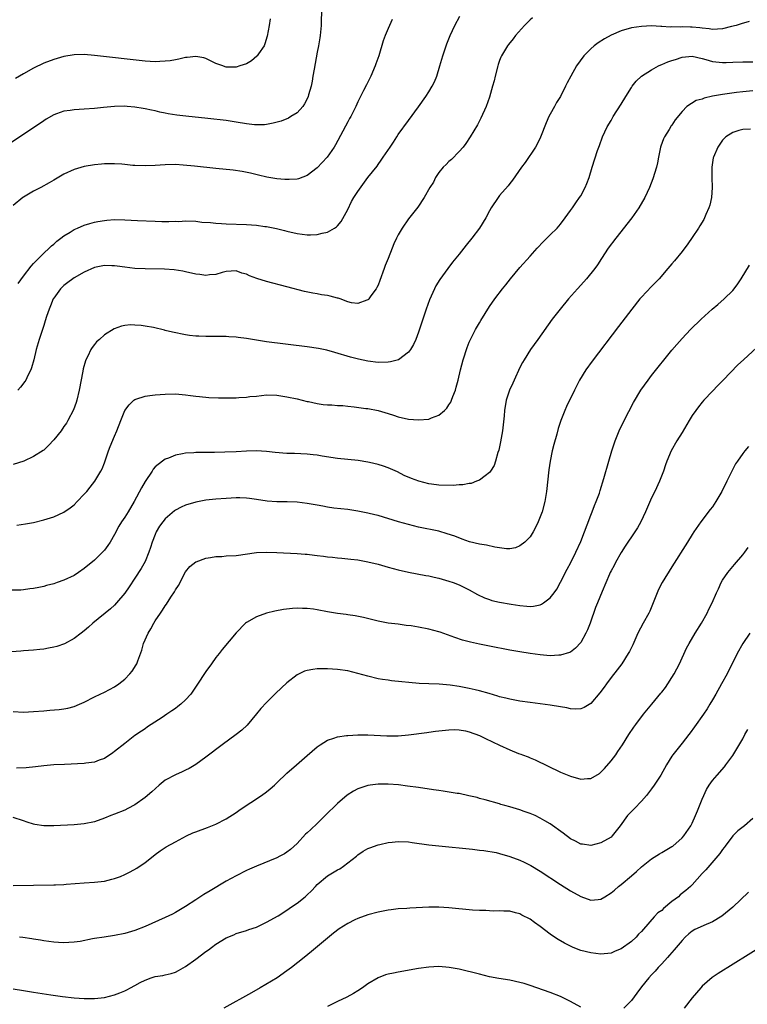
# Model space of a CAD drawing. Units: inches. Extents: x 2601000 to 2604000, y 1488000 to 1491000.
# Drawn here: x 2603290 to 2603434, y 1488172 to 1488366 of the extents above; entities that cross this region are included whole.
import ezdxf

# ---------------------------------------------------------------- set-up
doc = ezdxf.new("R2010")
doc.units = ezdxf.units.IN
doc.header["$MEASUREMENT"] = 0
doc.layers.add('LD26011488_10ft', color=4, linetype='Continuous')

msp = doc.modelspace()

# ---------------------------------------------------------------- linework, layer by layer
at = {"layer": 'LD26011488_10ft'}
for points, elevation in [([(2603349.82, 1488367.82), (2603349.8, 1488365.8), (2603349.75, 1488365), (2603349.64, 1488363.64), (2603349.57, 1488363), (2603349.48, 1488362.52), (2603349.26, 1488361), (2603349, 1488359.73), (2603348.37, 1488356.37), (2603348.15, 1488355), (2603348.01, 1488353.99), (2603347.78, 1488353), (2603347.29, 1488351.29), (2603347.22, 1488351), (2603347, 1488350.51), (2603346.48, 1488349.52), (2603346.13, 1488349), (2603345, 1488347.76), (2603343.81, 1488347), (2603343.31, 1488346.69), (2603341.88, 1488346.12), (2603340.31, 1488345.69), (2603339, 1488345.44), (2603338.6, 1488345.4), (2603337, 1488345.36), (2603336.61, 1488345.39), (2603335, 1488345.6), (2603333, 1488345.92), (2603331, 1488346.2), (2603327.38, 1488346.62), (2603323.08, 1488347.08), (2603321.3, 1488347.3), (2603319.58, 1488347.58), (2603319, 1488347.71), (2603317.9, 1488347.9), (2603317, 1488348.14), (2603316.25, 1488348.25), (2603315, 1488348.56), (2603314.61, 1488348.61), (2603313, 1488348.89), (2603311.5, 1488349), (2603311, 1488349.03), (2603308.98, 1488348.98), (2603306.78, 1488348.78), (2603305, 1488348.6), (2603303, 1488348.46), (2603301, 1488348.34), (2603300.22, 1488348.22), (2603299, 1488348.06), (2603297.53, 1488347.53), (2603297, 1488347.35), (2603295.5, 1488346.5), (2603295, 1488346.19), (2603285, 1488339.51)], 9540), ([(2603363.81, 1488366.19), (2603363, 1488364.37), (2603362.42, 1488363), (2603362.03, 1488361.97), (2603361.14, 1488359), (2603360.59, 1488357.41), (2603360.44, 1488357), (2603359.58, 1488355), (2603358.71, 1488353.29), (2603358.13, 1488352.13), (2603357.53, 1488351), (2603357, 1488349.94), (2603356.59, 1488349), (2603355.61, 1488347), (2603355.39, 1488346.61), (2603355, 1488345.95), (2603352.57, 1488341.43), (2603352.31, 1488341), (2603350.95, 1488339), (2603349, 1488336.92), (2603347, 1488335.35), (2603345.27, 1488334.73), (2603345, 1488334.67), (2603343.43, 1488334.57), (2603343, 1488334.56), (2603342.58, 1488334.58), (2603341, 1488334.72), (2603339.05, 1488335.05), (2603337.43, 1488335.43), (2603335.83, 1488335.83), (2603334.17, 1488336.17), (2603332.41, 1488336.41), (2603329, 1488336.77), (2603324.76, 1488337.24), (2603322.56, 1488337.44), (2603321, 1488337.53), (2603319, 1488337.51), (2603317, 1488337.37), (2603315, 1488337.27), (2603313, 1488337.32), (2603312.62, 1488337.38), (2603311, 1488337.52), (2603310.41, 1488337.59), (2603309, 1488337.7), (2603307, 1488337.69), (2603306.38, 1488337.62), (2603305, 1488337.48), (2603303, 1488337.12), (2603301, 1488336.53), (2603299, 1488335.63), (2603297.35, 1488334.65), (2603297, 1488334.47), (2603296.08, 1488333.92), (2603294.42, 1488333), (2603293, 1488332.25), (2603291, 1488331.11), (2603290.85, 1488331), (2603289, 1488329.42)], 9550), ([(2603434.24, 1488365.76), (2603432.68, 1488365.32), (2603431.67, 1488365), (2603430.76, 1488364.76), (2603429, 1488364.35), (2603427, 1488364.23), (2603426.36, 1488364.36), (2603425, 1488364.46), (2603424.54, 1488364.54), (2603423, 1488364.66), (2603422.66, 1488364.66), (2603421, 1488364.7), (2603420.67, 1488364.67), (2603419, 1488364.72), (2603418.69, 1488364.69), (2603417, 1488364.82), (2603416.8, 1488364.8), (2603415, 1488364.89), (2603413, 1488364.79), (2603411, 1488364.51), (2603409, 1488363.96), (2603407, 1488363.09), (2603405.67, 1488362.33), (2603404.46, 1488361.54), (2603403.68, 1488361), (2603403, 1488360.38), (2603401.6, 1488359), (2603400.18, 1488357), (2603399.02, 1488354.98), (2603398.33, 1488353.67), (2603398.01, 1488353), (2603396.98, 1488351), (2603396.21, 1488349.79), (2603395.82, 1488349), (2603395, 1488347.51), (2603394.74, 1488347), (2603394.2, 1488345.8), (2603393.07, 1488342.93), (2603392.42, 1488341.58), (2603392.1, 1488341), (2603390.03, 1488337.97), (2603389.29, 1488337), (2603387.53, 1488334.47), (2603387, 1488333.82), (2603386.65, 1488333.35), (2603385, 1488331.4), (2603384.69, 1488331), (2603383.35, 1488329), (2603383, 1488328.37), (2603382.28, 1488327), (2603381.02, 1488325), (2603379.49, 1488323), (2603378.38, 1488321.62), (2603377, 1488319.85), (2603375.72, 1488318.28), (2603374.74, 1488317), (2603373.16, 1488314.84), (2603372.41, 1488313.59), (2603372.12, 1488313), (2603371.17, 1488310.83), (2603370.51, 1488309), (2603369.81, 1488307), (2603369, 1488304.43), (2603368.46, 1488303), (2603368, 1488302), (2603367.39, 1488301), (2603367, 1488300.47), (2603365.03, 1488299), (2603363.44, 1488298.56), (2603363, 1488298.5), (2603361, 1488298.44), (2603359, 1488298.71), (2603357.12, 1488299.12), (2603355.54, 1488299.54), (2603352.46, 1488300.46), (2603350.88, 1488300.88), (2603349.22, 1488301.22), (2603347, 1488301.55), (2603339, 1488302.57), (2603337, 1488302.87), (2603335, 1488303.2), (2603333.4, 1488303.4), (2603333, 1488303.47), (2603331.53, 1488303.53), (2603331, 1488303.59), (2603327, 1488303.57), (2603325.64, 1488303.64), (2603325, 1488303.64), (2603323.81, 1488303.81), (2603323, 1488303.89), (2603320.43, 1488304.43), (2603319, 1488304.79), (2603318.82, 1488304.82), (2603316.65, 1488305.35), (2603315, 1488305.66), (2603314.23, 1488305.77), (2603313, 1488305.86), (2603312.12, 1488305.88), (2603311, 1488305.76), (2603310.36, 1488305.64), (2603308.91, 1488305.08), (2603307, 1488303.89), (2603306.01, 1488303), (2603305.45, 1488302.55), (2603305, 1488302.03), (2603304.55, 1488301.45), (2603304.3, 1488301), (2603303.7, 1488299.7), (2603303.32, 1488299), (2603303.22, 1488298.78), (2603302.8, 1488297.2), (2603302.74, 1488296.74), (2603302.03, 1488293), (2603301.55, 1488291), (2603301.43, 1488290.57), (2603300.89, 1488289.11), (2603299.78, 1488287), (2603299.49, 1488286.51), (2603299, 1488285.8), (2603298.42, 1488285), (2603297, 1488283.16), (2603295.95, 1488282.05), (2603295, 1488281.17), (2603294.9, 1488281.1), (2603293, 1488279.89), (2603291.07, 1488279), (2603289, 1488278.3)], 9580), ([(2603339.69, 1488366.31), (2603339.49, 1488365), (2603339.1, 1488362.9), (2603338.66, 1488361.34), (2603338.49, 1488361), (2603337.39, 1488359.39), (2603337.15, 1488359), (2603337.09, 1488358.91), (2603336, 1488358), (2603335, 1488357.44), (2603333.74, 1488357), (2603333, 1488356.77), (2603331, 1488356.76), (2603330.81, 1488356.81), (2603330.33, 1488357), (2603329, 1488357.47), (2603327, 1488358.45), (2603326.58, 1488358.58), (2603325, 1488358.88), (2603323.34, 1488358.66), (2603323, 1488358.66), (2603321.68, 1488358.32), (2603321, 1488358.24), (2603319.97, 1488358.03), (2603319, 1488357.92), (2603317.89, 1488357.89), (2603317, 1488357.84), (2603315, 1488357.96), (2603305, 1488359.08), (2603303, 1488359.24), (2603301, 1488359.19), (2603299, 1488358.84), (2603297, 1488358.25), (2603295, 1488357.53), (2603293, 1488356.59), (2603291, 1488355.46), (2603289.46, 1488354.54)], 9530), ([(2603391.48, 1488366.52), (2603391, 1488366.11), (2603389.93, 1488365), (2603388.16, 1488363), (2603387.66, 1488362.34), (2603386.75, 1488361.25), (2603386.57, 1488361), (2603385.38, 1488359), (2603385.26, 1488358.74), (2603385, 1488358.05), (2603384.72, 1488357.28), (2603384.63, 1488357), (2603384.11, 1488355), (2603383.91, 1488354.09), (2603383.62, 1488353), (2603383, 1488350.85), (2603382.34, 1488349), (2603381.31, 1488346.69), (2603380.61, 1488345.39), (2603379.18, 1488343), (2603378.31, 1488341.69), (2603377.79, 1488341), (2603377, 1488340.09), (2603375.48, 1488338.52), (2603375, 1488338.15), (2603374.44, 1488337.56), (2603373.86, 1488337), (2603373, 1488336), (2603372.33, 1488335), (2603371.91, 1488334.09), (2603371.19, 1488333), (2603370.09, 1488331), (2603368.86, 1488329.14), (2603367, 1488326.79), (2603365.75, 1488325), (2603365, 1488323.69), (2603364.65, 1488323), (2603364.13, 1488321.87), (2603363.8, 1488321), (2603363.01, 1488319.01), (2603362.42, 1488317.58), (2603362.23, 1488317), (2603361.37, 1488314.63), (2603361, 1488313.71), (2603360.76, 1488313.24), (2603360.61, 1488313), (2603359.6, 1488311.6), (2603359.19, 1488311), (2603359.11, 1488310.89), (2603359, 1488310.8), (2603358.75, 1488310.75), (2603357, 1488310.09), (2603355.74, 1488310.26), (2603355, 1488310.46), (2603353.5, 1488311), (2603353.14, 1488311.14), (2603353, 1488311.17), (2603351.55, 1488311.55), (2603351, 1488311.67), (2603349.83, 1488311.83), (2603349, 1488312), (2603348.13, 1488312.13), (2603346.49, 1488312.49), (2603343, 1488313.4), (2603339, 1488314.47), (2603337.07, 1488315.07), (2603335.59, 1488315.59), (2603335, 1488315.89), (2603334.12, 1488316.12), (2603333, 1488316.54), (2603331, 1488316.43), (2603330.23, 1488316.23), (2603329, 1488315.84), (2603327.74, 1488315.74), (2603327, 1488315.62), (2603325.81, 1488315.81), (2603325, 1488315.9), (2603323, 1488316.36), (2603322.46, 1488316.46), (2603320.73, 1488316.73), (2603318.86, 1488316.86), (2603315, 1488316.92), (2603313, 1488317.04), (2603311, 1488317.29), (2603309.5, 1488317.5), (2603309, 1488317.55), (2603308.46, 1488317.54), (2603307, 1488317.58), (2603305, 1488317.19), (2603303, 1488316.32), (2603301, 1488315.15), (2603300.77, 1488315), (2603299.76, 1488314.24), (2603299, 1488313.63), (2603298.34, 1488313), (2603297, 1488311.18), (2603296.89, 1488311), (2603296.36, 1488309.64), (2603296.05, 1488309), (2603295.57, 1488307.57), (2603295.32, 1488306.68), (2603295, 1488305.74), (2603294.83, 1488305.17), (2603294.08, 1488303), (2603293.49, 1488301), (2603293.03, 1488298.97), (2603292.61, 1488297.39), (2603292.45, 1488297), (2603291.89, 1488295.89), (2603291.48, 1488295), (2603291.3, 1488294.7), (2603290.44, 1488293.56), (2603289.91, 1488293)], 9570), ([(2603289.97, 1488314.03), (2603291, 1488315.48), (2603292.52, 1488317.48), (2603293, 1488318.01), (2603293.97, 1488319), (2603295, 1488320.02), (2603296.09, 1488321), (2603296.54, 1488321.46), (2603297, 1488321.85), (2603297.59, 1488322.41), (2603298.35, 1488323), (2603299, 1488323.49), (2603300.2, 1488324.2), (2603301, 1488324.7), (2603301.68, 1488325), (2603303, 1488325.54), (2603304.11, 1488325.89), (2603305, 1488326.13), (2603305.71, 1488326.29), (2603307, 1488326.51), (2603307.44, 1488326.56), (2603309, 1488326.68), (2603311, 1488326.65), (2603313.51, 1488326.49), (2603317, 1488326.34), (2603318.3, 1488326.3), (2603319.72, 1488326.28), (2603321, 1488326.33), (2603321.68, 1488326.32), (2603323, 1488326.4), (2603325, 1488326.33), (2603326.19, 1488326.19), (2603327.92, 1488326.08), (2603329, 1488325.96), (2603330.09, 1488325.91), (2603331, 1488325.84), (2603335, 1488325.68), (2603337, 1488325.56), (2603338.67, 1488325.33), (2603339, 1488325.31), (2603340.92, 1488324.92), (2603342.53, 1488324.53), (2603343, 1488324.39), (2603345, 1488323.92), (2603347, 1488323.64), (2603347.68, 1488323.68), (2603349, 1488323.71), (2603349.98, 1488323.98), (2603351, 1488324.19), (2603352.41, 1488325), (2603352.77, 1488325.23), (2603353, 1488325.45), (2603353.71, 1488326.29), (2603355, 1488328.64), (2603355.78, 1488330.22), (2603356.23, 1488331), (2603357, 1488332.24), (2603359, 1488334.95), (2603360.79, 1488337.21), (2603361, 1488337.55), (2603361.62, 1488338.38), (2603362.02, 1488339), (2603363.36, 1488341), (2603364.06, 1488341.94), (2603364.7, 1488343), (2603365, 1488343.45), (2603367, 1488346.26), (2603369, 1488348.94), (2603370.44, 1488351), (2603371, 1488351.87), (2603371.69, 1488353), (2603372.11, 1488353.89), (2603372.6, 1488355), (2603373.21, 1488357), (2603373.77, 1488359), (2603374.6, 1488361.4), (2603375.26, 1488363), (2603376.15, 1488365), (2603377.14, 1488366.86)], 9560), ([(2603289.68, 1488266.32), (2603291.4, 1488266.6), (2603293, 1488266.89), (2603295, 1488267.39), (2603297, 1488268.02), (2603299, 1488268.93), (2603300.22, 1488269.78), (2603301, 1488270.38), (2603301.62, 1488271), (2603303, 1488272.44), (2603303.48, 1488273), (2603304.14, 1488273.86), (2603305.09, 1488275), (2603306.27, 1488277), (2603306.51, 1488277.49), (2603307, 1488278.63), (2603307.81, 1488281), (2603308.14, 1488281.86), (2603309, 1488283.94), (2603309.46, 1488285), (2603310.22, 1488287), (2603311.03, 1488289), (2603311.88, 1488290.12), (2603312.82, 1488291), (2603313, 1488291.14), (2603313.2, 1488291.2), (2603315, 1488291.84), (2603315.94, 1488291.94), (2603317, 1488292.1), (2603319, 1488292.23), (2603321, 1488292.25), (2603323, 1488292.1), (2603323.96, 1488291.96), (2603325, 1488291.84), (2603325.73, 1488291.73), (2603327.57, 1488291.57), (2603329.49, 1488291.49), (2603331, 1488291.46), (2603333, 1488291.48), (2603333.53, 1488291.53), (2603335, 1488291.6), (2603335.72, 1488291.72), (2603337, 1488291.84), (2603337.97, 1488291.97), (2603339, 1488292.06), (2603341, 1488292.02), (2603343, 1488291.71), (2603345, 1488291.27), (2603347, 1488290.78), (2603347.26, 1488290.74), (2603349, 1488290.37), (2603350.19, 1488290.19), (2603351, 1488290.12), (2603351.9, 1488290.1), (2603353, 1488289.98), (2603354.06, 1488289.94), (2603355, 1488289.83), (2603356.29, 1488289.71), (2603358.61, 1488289.39), (2603359, 1488289.35), (2603361, 1488288.95), (2603363, 1488288.38), (2603364.04, 1488288.04), (2603365, 1488287.76), (2603367, 1488287.3), (2603369, 1488287.12), (2603371, 1488287.3), (2603371.54, 1488287.54), (2603373, 1488288.03), (2603374.13, 1488289), (2603374.58, 1488289.42), (2603375, 1488290.11), (2603375.36, 1488290.64), (2603375.51, 1488291), (2603375.77, 1488291.77), (2603376.27, 1488293), (2603376.43, 1488293.57), (2603376.78, 1488295), (2603377.25, 1488297), (2603377.81, 1488299), (2603378.6, 1488301.4), (2603379, 1488302.5), (2603379.22, 1488303), (2603380.26, 1488305), (2603381, 1488306.29), (2603381.28, 1488306.72), (2603382.15, 1488308.15), (2603383, 1488309.51), (2603384.02, 1488311), (2603385.55, 1488313), (2603386.21, 1488313.79), (2603387.15, 1488315), (2603389, 1488317.23), (2603391, 1488319.48), (2603392.38, 1488321), (2603393.66, 1488322.34), (2603395, 1488323.63), (2603396.33, 1488325), (2603397, 1488325.77), (2603397.93, 1488327), (2603399, 1488328.45), (2603399.39, 1488329), (2603400.02, 1488329.98), (2603400.79, 1488331), (2603401, 1488331.35), (2603401.89, 1488333), (2603402.21, 1488333.79), (2603402.67, 1488335), (2603403.28, 1488337), (2603404.34, 1488340.34), (2603404.68, 1488341.32), (2603405.3, 1488343), (2603406.25, 1488345), (2603407, 1488346.23), (2603407.44, 1488347), (2603409, 1488349.48), (2603409.88, 1488351), (2603411, 1488352.74), (2603411.18, 1488353), (2603411.97, 1488354.03), (2603413.01, 1488354.99), (2603415, 1488356.24), (2603416.37, 1488357), (2603416.79, 1488357.21), (2603417, 1488357.27), (2603418.21, 1488357.79), (2603419, 1488358.09), (2603419.7, 1488358.3), (2603421, 1488358.74), (2603423, 1488358.93), (2603425, 1488358.47), (2603425.71, 1488358.29), (2603427, 1488357.9), (2603429, 1488357.68), (2603429.71, 1488357.71), (2603431, 1488357.72), (2603433, 1488357.79), (2603435, 1488357.79)], 9590), ([(2603435, 1488352.11), (2603433, 1488351.9), (2603431.75, 1488351.75), (2603429, 1488351.39), (2603427, 1488351.02), (2603425.36, 1488350.64), (2603425, 1488350.47), (2603423.8, 1488350.2), (2603421.96, 1488349), (2603421, 1488348), (2603419.64, 1488346.36), (2603419, 1488345.34), (2603418.85, 1488345.15), (2603418.44, 1488344.44), (2603417.55, 1488343), (2603417.37, 1488342.63), (2603416.83, 1488341.17), (2603416.78, 1488341), (2603416.35, 1488339), (2603416.14, 1488337.86), (2603415.94, 1488337), (2603415.27, 1488334.73), (2603414.59, 1488333), (2603413.65, 1488331), (2603412.48, 1488329), (2603411.08, 1488327), (2603407.93, 1488323), (2603406.45, 1488321), (2603405.12, 1488319), (2603404.29, 1488317.71), (2603403.78, 1488317), (2603402.17, 1488315), (2603401.63, 1488314.38), (2603400.37, 1488313), (2603398.6, 1488311), (2603396.93, 1488309), (2603395.39, 1488307), (2603392.55, 1488303), (2603391.06, 1488301), (2603389.81, 1488299), (2603389.52, 1488298.48), (2603389, 1488297.44), (2603387.87, 1488295), (2603387.61, 1488294.39), (2603386.94, 1488293), (2603386.31, 1488291), (2603385.99, 1488289), (2603385.9, 1488287.9), (2603385.55, 1488285), (2603385.18, 1488282.82), (2603384.84, 1488281.16), (2603384.67, 1488280.67), (2603384.21, 1488279), (2603383.89, 1488278.11), (2603383.19, 1488277), (2603383, 1488276.76), (2603382.11, 1488276.11), (2603381, 1488275.23), (2603380.44, 1488275), (2603379.4, 1488274.6), (2603379, 1488274.58), (2603377.7, 1488274.3), (2603377, 1488274.31), (2603375.82, 1488274.18), (2603373, 1488274.23), (2603371.56, 1488274.44), (2603371, 1488274.51), (2603369.02, 1488275.02), (2603367.57, 1488275.57), (2603366.18, 1488276.18), (2603364.85, 1488276.85), (2603363, 1488277.69), (2603362.04, 1488277.96), (2603361, 1488278.33), (2603359.31, 1488278.69), (2603359, 1488278.77), (2603357.08, 1488279.08), (2603353, 1488279.53), (2603349.97, 1488279.97), (2603349, 1488280.15), (2603348.22, 1488280.22), (2603347, 1488280.38), (2603344.49, 1488280.49), (2603343, 1488280.51), (2603340.68, 1488280.68), (2603339, 1488280.89), (2603337, 1488281), (2603335, 1488280.95), (2603333, 1488280.85), (2603330.76, 1488280.76), (2603328.71, 1488280.71), (2603325, 1488280.66), (2603324.62, 1488280.62), (2603323, 1488280.54), (2603322.4, 1488280.4), (2603321, 1488280.19), (2603319.6, 1488279.6), (2603319, 1488279.4), (2603318.43, 1488279), (2603317, 1488277.84), (2603316.61, 1488277.39), (2603316.38, 1488277), (2603315, 1488274.94), (2603314.28, 1488273.72), (2603312.85, 1488271), (2603311.67, 1488269), (2603311, 1488267.95), (2603310.37, 1488267), (2603309.84, 1488266.16), (2603309, 1488264.53), (2603308.11, 1488263), (2603307.68, 1488262.32), (2603307, 1488261.43), (2603306.8, 1488261.2), (2603305, 1488259.43), (2603303, 1488257.77), (2603301.88, 1488257), (2603301, 1488256.44), (2603299, 1488255.48), (2603297.64, 1488255), (2603297, 1488254.78), (2603295.56, 1488254.44), (2603295, 1488254.26), (2603294.04, 1488254.04), (2603293, 1488253.85), (2603292.24, 1488253.76), (2603291, 1488253.56), (2603290.47, 1488253.53), (2603288.52, 1488253.48)], 9600), ([(2603434.53, 1488344.53), (2603433, 1488344.48), (2603432.24, 1488344.24), (2603431, 1488343.89), (2603429.67, 1488343), (2603429, 1488342.35), (2603428.1, 1488341), (2603427.19, 1488339), (2603427.15, 1488338.85), (2603427, 1488337.94), (2603426.88, 1488337), (2603426.91, 1488335), (2603426.97, 1488333.03), (2603426.81, 1488331), (2603426.48, 1488329.52), (2603426.29, 1488329), (2603425.7, 1488327.7), (2603425.42, 1488327), (2603425.28, 1488326.72), (2603424.54, 1488325.46), (2603424.26, 1488325), (2603423, 1488323.14), (2603422.12, 1488321.88), (2603421, 1488320.39), (2603419.5, 1488318.5), (2603419, 1488317.94), (2603418.22, 1488317), (2603416.47, 1488315), (2603415.76, 1488314.24), (2603415, 1488313.48), (2603413, 1488311.37), (2603412.68, 1488311), (2603411.06, 1488309), (2603408.45, 1488305.55), (2603403.26, 1488298.74), (2603402.01, 1488297), (2603400.78, 1488295), (2603399.75, 1488293), (2603398.21, 1488289.79), (2603397.87, 1488289), (2603397.09, 1488287), (2603396.58, 1488285.42), (2603396.28, 1488284.28), (2603395.71, 1488282.29), (2603395.39, 1488281), (2603394.96, 1488279), (2603394.7, 1488277.3), (2603394.24, 1488273), (2603393.91, 1488271), (2603393.38, 1488269), (2603393, 1488267.98), (2603392.61, 1488267), (2603392.1, 1488265.9), (2603391.59, 1488265), (2603391, 1488264.07), (2603389.94, 1488263), (2603389, 1488262.25), (2603388.1, 1488261.9), (2603387, 1488261.69), (2603386.33, 1488261.67), (2603385, 1488261.87), (2603384.02, 1488261.98), (2603382.38, 1488262.38), (2603381, 1488262.6), (2603379.07, 1488263.07), (2603377.58, 1488263.58), (2603376.14, 1488264.14), (2603374.66, 1488264.66), (2603373, 1488265.13), (2603369, 1488265.97), (2603367, 1488266.46), (2603365.02, 1488267.02), (2603361, 1488268.23), (2603360.38, 1488268.38), (2603359, 1488268.74), (2603357, 1488269.13), (2603355, 1488269.41), (2603352.28, 1488269.72), (2603351, 1488269.92), (2603350.1, 1488270.1), (2603349, 1488270.27), (2603347, 1488270.62), (2603345, 1488270.87), (2603343.05, 1488270.95), (2603341, 1488270.98), (2603339.11, 1488271.11), (2603337, 1488271.43), (2603335.62, 1488271.62), (2603335, 1488271.67), (2603333.72, 1488271.72), (2603333, 1488271.72), (2603331, 1488271.61), (2603329, 1488271.45), (2603327, 1488271.26), (2603325, 1488270.91), (2603323, 1488270.31), (2603322.11, 1488269.89), (2603321, 1488269.28), (2603320.83, 1488269.17), (2603319, 1488267.59), (2603318.52, 1488267), (2603317.88, 1488266.12), (2603317.22, 1488265), (2603317, 1488264.49), (2603316.41, 1488263), (2603316.09, 1488261.91), (2603315.76, 1488261), (2603315, 1488259.18), (2603314.22, 1488257.78), (2603313, 1488255.86), (2603311.86, 1488254.14), (2603311, 1488252.91), (2603309.38, 1488251), (2603309, 1488250.58), (2603308.17, 1488249.83), (2603304.72, 1488247), (2603303.82, 1488246.18), (2603303, 1488245.47), (2603302.4, 1488245), (2603301, 1488243.95), (2603299.09, 1488242.91), (2603297.59, 1488242.41), (2603297, 1488242.25), (2603295.97, 1488242.03), (2603295, 1488241.88), (2603294.22, 1488241.78), (2603293, 1488241.65), (2603291, 1488241.52), (2603290.5, 1488241.5), (2603288.63, 1488241.37)], 9610), ([(2603289, 1488229.53), (2603291, 1488229.46), (2603293, 1488229.56), (2603295, 1488229.72), (2603296.21, 1488229.79), (2603298.05, 1488229.95), (2603299, 1488230.07), (2603299.77, 1488230.23), (2603301, 1488230.56), (2603302.08, 1488231), (2603303, 1488231.42), (2603305, 1488232.46), (2603306.13, 1488233), (2603307, 1488233.39), (2603309, 1488234.44), (2603309.81, 1488235), (2603311, 1488235.97), (2603312.03, 1488237), (2603312.45, 1488237.55), (2603313.24, 1488238.76), (2603313.37, 1488239), (2603313.55, 1488239.55), (2603314.36, 1488241.64), (2603314.73, 1488243), (2603315.59, 1488245), (2603316.13, 1488245.87), (2603316.72, 1488247), (2603317, 1488247.44), (2603318.07, 1488249), (2603318.46, 1488249.54), (2603319, 1488250.41), (2603319.27, 1488250.73), (2603320.11, 1488252.11), (2603320.82, 1488253.18), (2603321, 1488253.55), (2603321.59, 1488254.41), (2603323, 1488257.14), (2603323.84, 1488258.16), (2603325, 1488259.09), (2603325.12, 1488259.12), (2603327, 1488259.82), (2603327.93, 1488259.93), (2603329, 1488260.16), (2603330.19, 1488260.19), (2603331, 1488260.27), (2603333, 1488260.38), (2603337, 1488260.92), (2603339, 1488261.01), (2603341, 1488260.94), (2603345, 1488260.77), (2603346.64, 1488260.64), (2603347, 1488260.63), (2603348.43, 1488260.43), (2603349, 1488260.38), (2603350.21, 1488260.21), (2603351, 1488260.12), (2603352.02, 1488260.02), (2603353, 1488259.91), (2603353.85, 1488259.85), (2603355.65, 1488259.65), (2603357, 1488259.47), (2603359, 1488259.11), (2603361, 1488258.62), (2603363, 1488258.06), (2603365, 1488257.52), (2603367, 1488257.07), (2603370.42, 1488256.42), (2603371, 1488256.33), (2603372.07, 1488256.07), (2603373, 1488255.87), (2603375, 1488255.3), (2603375.85, 1488255), (2603377, 1488254.56), (2603377.9, 1488254.1), (2603379, 1488253.57), (2603380.65, 1488252.65), (2603382.01, 1488252.01), (2603383, 1488251.64), (2603383.48, 1488251.48), (2603385, 1488251.12), (2603387.28, 1488250.72), (2603389, 1488250.46), (2603390.38, 1488250.38), (2603391, 1488250.3), (2603391.65, 1488250.35), (2603393, 1488250.64), (2603393.25, 1488250.75), (2603393.65, 1488251), (2603395, 1488251.98), (2603395.77, 1488253), (2603396.28, 1488253.72), (2603397, 1488255.06), (2603398.33, 1488257.67), (2603399.08, 1488259), (2603400.05, 1488261), (2603401, 1488263.14), (2603403, 1488268.3), (2603403.29, 1488269), (2603403.75, 1488270.25), (2603404.08, 1488271), (2603404.68, 1488272.68), (2603404.83, 1488273.17), (2603405.59, 1488275.59), (2603406.54, 1488279), (2603407.12, 1488281), (2603407.78, 1488283), (2603408.59, 1488285), (2603409.55, 1488287), (2603411.44, 1488290.56), (2603412.9, 1488293), (2603414.3, 1488295), (2603415, 1488295.91), (2603419, 1488300.86), (2603419.97, 1488302.03), (2603421, 1488303.22), (2603422.69, 1488305), (2603424.75, 1488307), (2603426.98, 1488309), (2603428.1, 1488309.9), (2603429.34, 1488311), (2603431, 1488312.67), (2603431.29, 1488313), (2603432.02, 1488313.98), (2603432.7, 1488315), (2603434.3, 1488317.7)], 9620), ([(2603437.46, 1488303), (2603433.13, 1488299), (2603432.03, 1488297.97), (2603429.15, 1488295), (2603428.1, 1488293.9), (2603427, 1488292.8), (2603425.32, 1488291), (2603425, 1488290.64), (2603424.27, 1488289.73), (2603423.7, 1488289), (2603423, 1488287.98), (2603422.39, 1488287), (2603421, 1488284.62), (2603419.99, 1488283), (2603418.84, 1488281), (2603418, 1488279), (2603417.72, 1488278.28), (2603417.31, 1488277), (2603416.56, 1488275), (2603415.63, 1488273), (2603415, 1488271.72), (2603413.79, 1488269), (2603412.86, 1488267), (2603412.19, 1488265.81), (2603411.69, 1488265), (2603409.8, 1488262.2), (2603409, 1488260.98), (2603407.88, 1488259), (2603407.59, 1488258.41), (2603407, 1488257.32), (2603406.84, 1488257), (2603406.7, 1488256.7), (2603405.22, 1488253.22), (2603404.33, 1488251), (2603403.94, 1488250.06), (2603402.85, 1488247), (2603402.33, 1488245.67), (2603402.03, 1488245), (2603401, 1488243.17), (2603399.97, 1488242.03), (2603399, 1488241.28), (2603398.81, 1488241.19), (2603397, 1488240.66), (2603396.66, 1488240.66), (2603395, 1488240.58), (2603393, 1488240.74), (2603391, 1488241.01), (2603389, 1488241.34), (2603387, 1488241.7), (2603383, 1488242.45), (2603381, 1488242.86), (2603379.24, 1488243.24), (2603377.67, 1488243.67), (2603376.17, 1488244.17), (2603374.72, 1488244.72), (2603373.24, 1488245.24), (2603373, 1488245.31), (2603371, 1488245.84), (2603369, 1488246.2), (2603367.56, 1488246.44), (2603366.56, 1488246.56), (2603365, 1488246.78), (2603363, 1488247.01), (2603361, 1488247.38), (2603358.12, 1488248.12), (2603356.46, 1488248.46), (2603355, 1488248.66), (2603354.71, 1488248.71), (2603353, 1488248.91), (2603351, 1488249.26), (2603349, 1488249.63), (2603348.27, 1488249.73), (2603347, 1488249.87), (2603346.08, 1488249.92), (2603345, 1488249.93), (2603344.1, 1488249.9), (2603342.3, 1488249.7), (2603340.63, 1488249.37), (2603339, 1488248.97), (2603337, 1488248.28), (2603335, 1488247.13), (2603334.86, 1488247), (2603333, 1488245.12), (2603330.2, 1488241.8), (2603329.62, 1488241), (2603329, 1488240.22), (2603328.15, 1488239), (2603327, 1488237.43), (2603325.25, 1488234.75), (2603324.43, 1488233.57), (2603324.01, 1488233), (2603323, 1488231.88), (2603322.07, 1488231), (2603321.47, 1488230.53), (2603321, 1488230.18), (2603320.29, 1488229.71), (2603319.32, 1488229), (2603318.35, 1488228.35), (2603315.5, 1488226.5), (2603315, 1488226.16), (2603314.3, 1488225.7), (2603313, 1488224.8), (2603311, 1488223.26), (2603309, 1488221.63), (2603308.63, 1488221.37), (2603307, 1488220.3), (2603305.92, 1488219.92), (2603305, 1488219.55), (2603303.34, 1488219.34), (2603303, 1488219.28), (2603299.12, 1488219.12), (2603297, 1488219), (2603295, 1488218.83), (2603293.36, 1488218.64), (2603291.53, 1488218.47), (2603289.61, 1488218.39)], 9630), ([(2603434.14, 1488281.86), (2603433.42, 1488281), (2603433, 1488280.47), (2603431.95, 1488279), (2603431.58, 1488278.42), (2603430.83, 1488277), (2603429.87, 1488275), (2603428.86, 1488273), (2603427.68, 1488271), (2603427, 1488269.99), (2603426.58, 1488269.42), (2603424.74, 1488267), (2603423.33, 1488265), (2603423, 1488264.49), (2603422.09, 1488263), (2603419, 1488258.15), (2603417.1, 1488255), (2603416.38, 1488253.62), (2603416.1, 1488253), (2603415.31, 1488251), (2603414.62, 1488249.38), (2603414.43, 1488249), (2603413.32, 1488247), (2603412.27, 1488245), (2603411.26, 1488242.74), (2603410.6, 1488241.4), (2603410.39, 1488241), (2603409.09, 1488239), (2603408.19, 1488237.81), (2603407, 1488236.3), (2603406.06, 1488235), (2603405.63, 1488234.37), (2603404.78, 1488233.22), (2603403, 1488231.14), (2603401.66, 1488230.34), (2603401, 1488230.06), (2603399.99, 1488230.01), (2603399, 1488230.11), (2603398.29, 1488230.29), (2603397, 1488230.49), (2603395, 1488230.83), (2603391, 1488231.33), (2603389, 1488231.63), (2603387, 1488232), (2603386.21, 1488232.21), (2603385, 1488232.47), (2603384.61, 1488232.61), (2603382.91, 1488233.09), (2603381, 1488233.67), (2603380.18, 1488233.82), (2603379, 1488234.13), (2603377.64, 1488234.36), (2603377, 1488234.48), (2603375.25, 1488234.75), (2603373.05, 1488234.95), (2603371, 1488235), (2603369.1, 1488235.1), (2603363.64, 1488235.64), (2603363, 1488235.72), (2603361.88, 1488235.88), (2603361, 1488236.02), (2603359, 1488236.51), (2603357, 1488237.09), (2603355, 1488237.58), (2603353, 1488237.88), (2603351, 1488238), (2603349, 1488237.95), (2603348.15, 1488237.85), (2603347, 1488237.64), (2603346.51, 1488237.49), (2603345.44, 1488237), (2603345, 1488236.78), (2603343, 1488235.19), (2603340.84, 1488233.16), (2603339, 1488231.36), (2603337.87, 1488230.13), (2603337, 1488229.11), (2603335.13, 1488226.87), (2603334.11, 1488225.89), (2603333, 1488225.01), (2603330.25, 1488223), (2603327, 1488220.53), (2603325, 1488219.1), (2603323.69, 1488218.31), (2603323, 1488217.98), (2603322.36, 1488217.64), (2603321, 1488217.07), (2603319, 1488215.98), (2603317.78, 1488215), (2603316.31, 1488213.69), (2603315, 1488212.57), (2603313, 1488211.15), (2603311.61, 1488210.39), (2603311, 1488210.08), (2603309, 1488209.29), (2603308.22, 1488209), (2603307, 1488208.51), (2603305, 1488207.81), (2603303, 1488207.37), (2603301, 1488207.16), (2603297, 1488207), (2603295, 1488207.02), (2603293.27, 1488207.27), (2603293, 1488207.33), (2603291.71, 1488207.71), (2603291, 1488208), (2603289, 1488208.61)], 9640), ([(2603289, 1488195.18), (2603293, 1488195.27), (2603297, 1488195.32), (2603297.35, 1488195.35), (2603299, 1488195.4), (2603299.45, 1488195.45), (2603303, 1488195.75), (2603305, 1488195.87), (2603307, 1488196.08), (2603308.45, 1488196.44), (2603309, 1488196.57), (2603310.15, 1488197), (2603311, 1488197.38), (2603312.08, 1488197.92), (2603313.37, 1488198.63), (2603315, 1488199.72), (2603316.63, 1488201), (2603317, 1488201.32), (2603317.96, 1488202.04), (2603319.14, 1488202.86), (2603321, 1488203.81), (2603323.19, 1488205), (2603324.42, 1488205.58), (2603325, 1488205.83), (2603327.32, 1488206.68), (2603329, 1488207.32), (2603331, 1488208.36), (2603333, 1488209.62), (2603333.8, 1488210.2), (2603338.02, 1488213), (2603339, 1488213.71), (2603339.73, 1488214.27), (2603340.55, 1488215), (2603341, 1488215.45), (2603343, 1488217.36), (2603344.9, 1488219), (2603347, 1488220.87), (2603349, 1488222.59), (2603349.6, 1488223), (2603351, 1488223.88), (2603352.29, 1488224.29), (2603353, 1488224.56), (2603354.79, 1488224.79), (2603355, 1488224.83), (2603357, 1488224.95), (2603359, 1488224.95), (2603362.73, 1488224.73), (2603365, 1488224.75), (2603367, 1488224.92), (2603370.6, 1488225.4), (2603371, 1488225.48), (2603372.35, 1488225.65), (2603373, 1488225.75), (2603375, 1488225.97), (2603376.02, 1488225.98), (2603377, 1488225.96), (2603378.27, 1488225.73), (2603379, 1488225.56), (2603381, 1488224.81), (2603382.22, 1488224.22), (2603383.58, 1488223.58), (2603385, 1488222.89), (2603387, 1488221.98), (2603388.71, 1488221.29), (2603389.15, 1488221.15), (2603389.51, 1488221), (2603390.61, 1488220.61), (2603391, 1488220.42), (2603392.02, 1488220.02), (2603397, 1488217.61), (2603399, 1488216.78), (2603401, 1488216.22), (2603402.31, 1488216.31), (2603403, 1488216.33), (2603404.68, 1488217.32), (2603405, 1488217.55), (2603405.69, 1488218.31), (2603407, 1488219.8), (2603407.93, 1488221), (2603408.36, 1488221.64), (2603409.24, 1488223), (2603410.49, 1488225), (2603411.51, 1488226.49), (2603411.87, 1488227), (2603413.39, 1488229), (2603415.02, 1488231), (2603416.84, 1488233.16), (2603417, 1488233.37), (2603417.73, 1488234.27), (2603418.21, 1488235), (2603419, 1488236.25), (2603419.45, 1488237), (2603419.99, 1488238.01), (2603420.49, 1488239), (2603421.91, 1488242.09), (2603422.38, 1488243), (2603423.57, 1488245), (2603424.84, 1488247), (2603425.94, 1488249), (2603426.27, 1488249.73), (2603426.92, 1488251), (2603427.81, 1488253), (2603428.2, 1488253.8), (2603428.73, 1488255), (2603429, 1488255.46), (2603430.02, 1488257), (2603431, 1488258.2), (2603431.39, 1488258.61), (2603433, 1488260.5), (2603433.41, 1488261), (2603434.08, 1488261.92)], 9650), ([(2603434.38, 1488245), (2603433.03, 1488243), (2603431.9, 1488241), (2603429.88, 1488237), (2603428.82, 1488235), (2603427.68, 1488233), (2603427, 1488231.86), (2603426.51, 1488231), (2603425.93, 1488230.07), (2603425.23, 1488229), (2603423.49, 1488226.51), (2603422.63, 1488225.37), (2603422.33, 1488225), (2603421, 1488223.31), (2603420.74, 1488223), (2603419.18, 1488221), (2603419, 1488220.74), (2603417.95, 1488219), (2603416.8, 1488217), (2603415.52, 1488215), (2603415, 1488214.26), (2603414.01, 1488213), (2603413, 1488211.85), (2603411.59, 1488210.41), (2603411, 1488209.84), (2603410.23, 1488209), (2603408.77, 1488207), (2603407.99, 1488206.01), (2603407.22, 1488205), (2603407, 1488204.78), (2603405, 1488203.61), (2603403, 1488203.13), (2603401.34, 1488203.34), (2603401, 1488203.36), (2603399.94, 1488203.94), (2603399, 1488204.41), (2603397.56, 1488205.56), (2603395, 1488207.38), (2603393.95, 1488207.95), (2603393, 1488208.52), (2603391.99, 1488209), (2603391, 1488209.43), (2603389.83, 1488209.83), (2603389, 1488210.13), (2603387, 1488210.73), (2603386.01, 1488211), (2603385.23, 1488211.23), (2603385, 1488211.31), (2603382.13, 1488212.13), (2603381, 1488212.41), (2603380.55, 1488212.55), (2603378.92, 1488212.92), (2603377, 1488213.34), (2603376.62, 1488213.38), (2603373.84, 1488213.84), (2603373, 1488213.94), (2603371.91, 1488214.09), (2603369, 1488214.53), (2603366.83, 1488214.83), (2603365.05, 1488215.05), (2603363, 1488215.21), (2603361, 1488215.2), (2603359.47, 1488215), (2603359, 1488214.93), (2603357, 1488214.26), (2603356.16, 1488213.84), (2603354.93, 1488213.07), (2603353, 1488211.38), (2603350.59, 1488209), (2603349, 1488207.46), (2603347.71, 1488206.29), (2603347, 1488205.6), (2603346.68, 1488205.32), (2603345, 1488203.48), (2603343.7, 1488202.3), (2603343, 1488201.78), (2603342.52, 1488201.48), (2603341.63, 1488201), (2603341, 1488200.69), (2603337, 1488199.05), (2603335.6, 1488198.4), (2603335, 1488198.16), (2603333, 1488197.14), (2603331, 1488196.04), (2603327.83, 1488194.17), (2603326.58, 1488193.42), (2603325, 1488192.41), (2603323, 1488191.09), (2603321, 1488189.87), (2603320.42, 1488189.58), (2603319, 1488188.9), (2603315, 1488187.14), (2603313, 1488186.35), (2603311, 1488185.73), (2603309, 1488185.33), (2603306.96, 1488185.04), (2603305, 1488184.72), (2603304.65, 1488184.65), (2603302.18, 1488184.18), (2603301, 1488184.03), (2603299.93, 1488183.93), (2603299, 1488183.9), (2603297.94, 1488183.94), (2603297, 1488184), (2603295, 1488184.27), (2603294.39, 1488184.39), (2603293, 1488184.6), (2603292.66, 1488184.66), (2603290.91, 1488184.91), (2603290.19, 1488185)], 9660), ([(2603289, 1488174.83), (2603291, 1488174.47), (2603293, 1488174.13), (2603296.38, 1488173.62), (2603298.71, 1488173.29), (2603300.98, 1488173.02), (2603303, 1488172.88), (2603305, 1488172.89), (2603307, 1488173.12), (2603309, 1488173.61), (2603310.02, 1488174.02), (2603311, 1488174.39), (2603311.42, 1488174.58), (2603312.13, 1488175), (2603313, 1488175.45), (2603314.03, 1488176.03), (2603315, 1488176.54), (2603316.21, 1488177), (2603317, 1488177.24), (2603318.53, 1488177.47), (2603319, 1488177.56), (2603320.14, 1488177.86), (2603321, 1488178.11), (2603321.6, 1488178.4), (2603323, 1488179.2), (2603325, 1488180.65), (2603327, 1488182.17), (2603327.51, 1488182.49), (2603328.12, 1488183), (2603329, 1488183.64), (2603331, 1488184.89), (2603332.51, 1488185.49), (2603333, 1488185.71), (2603335, 1488186.3), (2603335.5, 1488186.5), (2603337, 1488186.99), (2603339, 1488187.96), (2603341.25, 1488189.25), (2603343, 1488190.36), (2603343.91, 1488191), (2603345, 1488191.73), (2603346.58, 1488193), (2603347, 1488193.36), (2603347.86, 1488194.14), (2603348.62, 1488195), (2603349, 1488195.39), (2603351, 1488197.09), (2603353, 1488198.3), (2603353.47, 1488198.53), (2603354.17, 1488199), (2603356.71, 1488201), (2603357, 1488201.26), (2603358.04, 1488201.96), (2603359, 1488202.5), (2603359.35, 1488202.65), (2603361, 1488203.26), (2603361.32, 1488203.32), (2603363, 1488203.73), (2603363.79, 1488203.79), (2603365, 1488203.91), (2603367, 1488203.8), (2603367.71, 1488203.71), (2603371, 1488203.26), (2603373, 1488203.02), (2603379.64, 1488202.36), (2603381, 1488202.2), (2603381.89, 1488202.11), (2603384.29, 1488201.71), (2603385, 1488201.54), (2603387, 1488200.95), (2603389, 1488200.2), (2603389.83, 1488199.83), (2603391.17, 1488199.17), (2603393, 1488198.07), (2603397, 1488195.43), (2603399, 1488194.17), (2603401, 1488193.05), (2603403, 1488192.33), (2603404.47, 1488192.47), (2603405, 1488192.48), (2603405.78, 1488193), (2603407, 1488193.73), (2603407.69, 1488194.31), (2603408.49, 1488195), (2603409, 1488195.41), (2603411, 1488197.11), (2603412.03, 1488197.97), (2603413, 1488198.92), (2603415, 1488200.48), (2603416.55, 1488201.45), (2603417, 1488201.7), (2603419, 1488202.88), (2603419.16, 1488203), (2603421, 1488204.62), (2603421.34, 1488205), (2603422.72, 1488207), (2603423, 1488207.54), (2603423.67, 1488209), (2603424.04, 1488209.96), (2603425, 1488212.26), (2603425.3, 1488213), (2603425.85, 1488214.15), (2603426.35, 1488215), (2603427, 1488215.94), (2603427.91, 1488217), (2603429.37, 1488218.63), (2603429.67, 1488219), (2603431, 1488220.85), (2603433, 1488224.17), (2603433.43, 1488225), (2603434, 1488226)], 9670), ([(2603435, 1488208.44), (2603433.33, 1488207), (2603431.99, 1488206.01), (2603431.03, 1488205), (2603429.54, 1488203), (2603429.32, 1488202.68), (2603429, 1488202.29), (2603428.48, 1488201.52), (2603425.7, 1488198.3), (2603425, 1488197.58), (2603423, 1488195.37), (2603422.64, 1488195), (2603421.77, 1488194.23), (2603420.64, 1488193.36), (2603420.28, 1488193), (2603419, 1488192.02), (2603417.36, 1488190.64), (2603417, 1488190.3), (2603416.22, 1488189.78), (2603415.48, 1488189), (2603413.38, 1488186.62), (2603413, 1488186.14), (2603412.43, 1488185.57), (2603411.94, 1488185), (2603411, 1488184.18), (2603409, 1488182.73), (2603407.78, 1488182.22), (2603407, 1488181.88), (2603405, 1488181.68), (2603403, 1488181.89), (2603401, 1488182.38), (2603399.5, 1488183), (2603399, 1488183.22), (2603397.83, 1488183.83), (2603396.54, 1488184.54), (2603395.82, 1488185), (2603395, 1488185.59), (2603393, 1488187.12), (2603391.9, 1488187.9), (2603391, 1488188.58), (2603389.38, 1488189.38), (2603389, 1488189.61), (2603388.16, 1488189.84), (2603387, 1488190.13), (2603385.83, 1488190.17), (2603385, 1488190.22), (2603383.83, 1488190.17), (2603383, 1488190.2), (2603382.26, 1488190.26), (2603381, 1488190.25), (2603379.67, 1488190.33), (2603375, 1488190.83), (2603373, 1488190.94), (2603371, 1488190.9), (2603367.27, 1488190.73), (2603366.69, 1488190.69), (2603365, 1488190.6), (2603363.57, 1488190.43), (2603363, 1488190.35), (2603361, 1488189.96), (2603359, 1488189.43), (2603357, 1488188.71), (2603356.4, 1488188.4), (2603355, 1488187.72), (2603353.35, 1488186.65), (2603352.22, 1488185.78), (2603347.83, 1488182.17), (2603346.39, 1488181), (2603343.88, 1488179), (2603343, 1488178.35), (2603341.09, 1488177), (2603337.75, 1488175), (2603336.01, 1488173.99), (2603330.55, 1488171)], 9680), ([(2603434.09, 1488193.91), (2603431.04, 1488190.96), (2603428.86, 1488189.14), (2603427, 1488188.01), (2603425.3, 1488187.3), (2603424.61, 1488187), (2603423.51, 1488186.49), (2603423, 1488186.19), (2603422.34, 1488185.66), (2603421.63, 1488185), (2603421, 1488184.38), (2603419.86, 1488183), (2603419.48, 1488182.52), (2603419, 1488181.99), (2603418.56, 1488181.44), (2603418.12, 1488181), (2603417, 1488179.72), (2603416.3, 1488179), (2603415.7, 1488178.3), (2603415, 1488177.59), (2603414.47, 1488177), (2603413, 1488175.23), (2603412.07, 1488173.93), (2603411, 1488172.49), (2603409.53, 1488171)], 9690), ([(2603437, 1488183.37), (2603428.15, 1488177.85), (2603426.97, 1488177.03), (2603425, 1488175.33), (2603424.7, 1488175), (2603423, 1488173.03), (2603421.44, 1488171)], 9700), ([(2603401, 1488171.2), (2603399, 1488172.31), (2603397, 1488173.3), (2603395, 1488174.07), (2603391, 1488175.49), (2603389.84, 1488175.84), (2603389, 1488176.07), (2603387, 1488176.49), (2603384.85, 1488176.85), (2603383, 1488177.21), (2603381, 1488177.68), (2603377, 1488178.66), (2603375.05, 1488179.05), (2603373, 1488179.23), (2603371, 1488179.11), (2603369, 1488178.81), (2603365, 1488178.1), (2603364.07, 1488177.93), (2603363, 1488177.68), (2603362.46, 1488177.54), (2603361, 1488177), (2603359, 1488175.81), (2603357.9, 1488175), (2603357, 1488174.41), (2603356.13, 1488173.87), (2603354.83, 1488173.17), (2603353, 1488172.31), (2603351, 1488171.32)], 9690)]:
    msp.add_lwpolyline(points, dxfattribs=dict(at, elevation=elevation))

doc.saveas('drawing.dxf')
